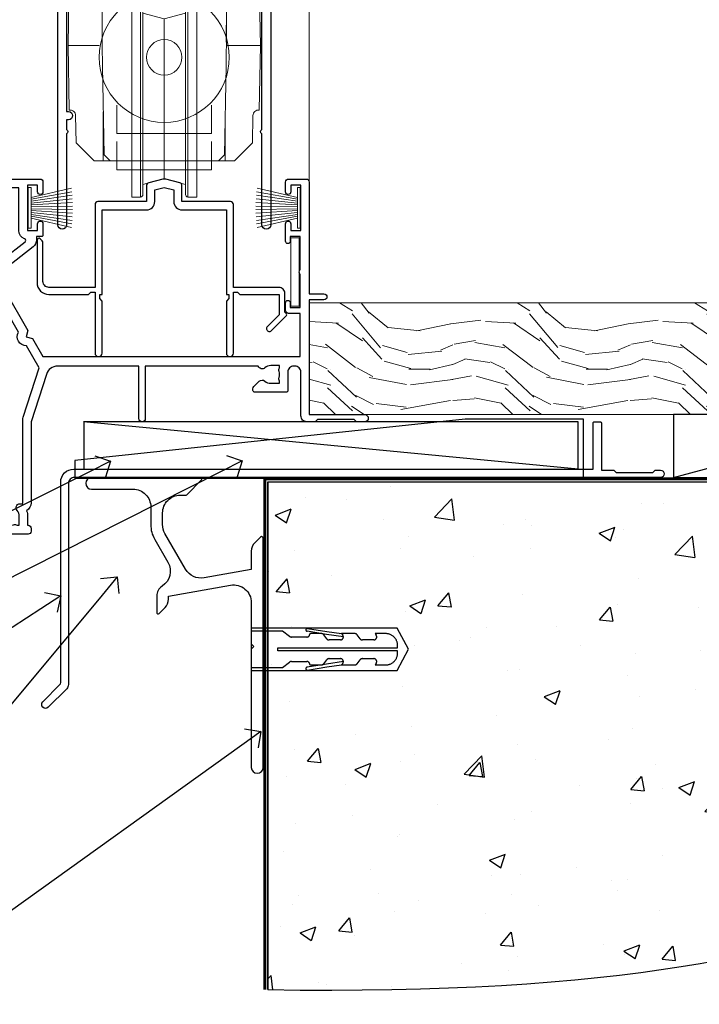
# Model space of a CAD drawing. Extents: x 2886 to 19047, y 28427 to 29829.
# Drawn here: x 13829 to 13944, y 28764 to 28930 of the extents above; entities that cross this region are included whole.
import ezdxf
from ezdxf import colors
from ezdxf.entities.mleader import LeaderData, LeaderLine
from ezdxf.math import Vec2, Vec3

# ---------------------------------------------------------------- set-up
doc = ezdxf.new("R2010")
doc.units = 0
doc.linetypes.add('Dashed', pattern=[564.444447, 282.222223, -282.222223])
doc.layers.add('Aluminium Systems Ltd Joinery Detail', color=7, linetype='Continuous')
doc.layers.add('Aluminium Systems Ltd Notes', color=7, linetype='Continuous')
doc.layers.add('HARDWARE', color=8, linetype='Continuous', lineweight=5)
doc.styles.get("Standard").update_dxf_attribs({"font": 'arial.ttf'})

# ---------------------------------------------------------------- blocks, each defined once
blk = doc.blocks.new('00471-60130')
at = {"flags": 128}
blk.add_lwpolyline([(11.67, 39.53), (13.9, 35.66, -0.400906), (12.92, 31.63, 0.255755), (12, 29.95), (12, 27.2, 0.668179), (12.43, 27.02), (13.41, 28.01, 0.198912), (14, 29.42), (14, 29.95), (24.48, 31.79, -0.466308), (28, 28.84), (28, 21.92, 0.198912), (28.06, 21.78), (28.4, 21.44), (28.06, 21.1, 0.198912), (28, 20.96), (28, 1, 1), (30, 1), (30, 39.75, 0.668179), (29.57, 39.92), (28.59, 38.94, 0.198912), (28, 37.52), (28, 34.45), (20.01, 33.04, -0.315299), (16.89, 34.49), (13.4, 40.53, -0.131652), (13, 42.03), (13, 44, -0.414214), (16, 47), (16.9, 47, 0.198912), (17.07, 47.07), (19.57, 49.57, 0.668179), (19.4, 50), (1, 50, 1), (1, 48), (8, 48, -0.414214), (11, 45), (11, 42.03, 0.131652)], format="xyb", close=True, dxfattribs=at)
blk = doc.blocks.new('Rawlplug')
at = {"color": 4, "linetype": 'Dashed'}
blk.add_lwpolyline([(-3.57, 0), (-3.57, -24.66), (0, -26.59), (3.57, -24.66), (3.57, 0)], close=True, dxfattribs=at)
for points in [[(-3.07, 0), (-3.07, -5.27), (-2.17, -6.48, -0.162386), (-2.07, -6.78), (-2.07, -9.38, -0.414214), (-2.57, -9.88), (-2.64, -9.88), (-2.64, -11.85, 0.236093), (-2.44, -12.25), (-1.78, -12.74, -0.236093), (-1.58, -13.14), (-1.58, -15.06, -0.618001), (-2.38, -15.46), (-2.64, -15.27), (-2.64, -17.49, 0.236093), (-2.44, -17.89), (-1.78, -18.38, -0.236093), (-1.58, -18.78), (-1.58, -20.7, -0.618001), (-2.38, -21.1), (-2.64, -20.91), (-2.64, -22.73, 0.472976), (-0.25, -24.69), (-0.25, -4.5), (0.25, -4.5), (0.25, -24.69, 0.472976), (2.64, -22.73), (2.64, -20.91), (2.38, -21.1, -0.618001), (1.58, -20.7), (1.58, -18.78, -0.236093), (1.78, -18.38), (2.44, -17.89, 0.236093), (2.64, -17.49), (2.64, -15.27), (2.38, -15.46, -0.618001), (1.58, -15.06), (1.58, -13.14, -0.236093), (1.78, -12.74), (2.44, -12.25, 0.236093), (2.64, -11.85), (2.64, -9.88), (2.57, -9.88, -0.414214), (2.07, -9.38), (2.07, -6.78, -0.162386), (2.17, -6.48), (3.07, -5.27), (3.07, 0)], [(-2.09, -15.56), (-2.5, -12.72), (-3.04, -9.42, 1), (-3.53, -9.5), (-2.99, -12.79), (-2.64, -15.27)], [(2.09, -15.56), (2.5, -12.72), (3.04, -9.42, -1), (3.53, -9.5), (2.99, -12.79), (2.64, -15.27)]]:
    blk.add_lwpolyline(points, format="xyb", dxfattribs=at)
blk = doc.blocks.new('Bevel Back Weatherboard DF Concrete Floor Sill F1B')
at = {"layer": 'Aluminium Systems Ltd Joinery Detail'}
blk.add_blockref('00471-60130', (11.46, -43.06, 1), dxfattribs=at)
at = {"layer": 'Aluminium Systems Ltd Joinery Detail', "rotation": 90}
blk.add_blockref('Rawlplug', (39.46, -22.1, 1), dxfattribs=at)
blk = doc.blocks.new('_Open90')
at = {"color": 0, "linetype": 'ByBlock', "lineweight": -2}
for p, q in [((-0.5, 0.5), (0, 0)), ((0, 0), (-1, 0)), ((0, 0), (-0.5, -0.5))]:
    blk.add_line(p, q, dxfattribs=at)
blk = doc.blocks.new('J306-21911')
blk.add_lwpolyline([(1.11, 0.19, -1), (0.19, 1.11), (3.08, 4, 0.198912), (3.22, 4.35), (3.22, 38.22, -0.414214), (5.42, 40.42), (93.22, 40.42), (93.22, 48.22, -0.414214), (93.42, 48.42), (94.42, 48.42, -0.414214), (94.62, 48.22), (94.62, 40.22), (96.72, 40.22), (97.12, 39.82), (103.32, 39.82), (103.72, 40.22), (104.62, 40.22, -1), (104.62, 39.02), (5.52, 39.02, 0.414214), (4.52, 38.02), (4.52, 4.02, -0.198912), (4.23, 3.31)], format="xyb", close=True)
blk = doc.blocks.new('Bevel Back Weatherboard DF F1B Floor Liner Slider')
at = {"layer": 'Aluminium Systems Ltd Joinery Detail', "lineweight": 5}
h = blk.add_hatch(dxfattribs=at)
h.set_pattern_fill('WOOD-3', color=256, scale=97.5, angle=30, style=0, pattern_type=2)
h.set_pattern_definition([(4.7636, (462.314, -7164.265), (-330.0000284, -29.999746), [3.61248, -357.63537]), (348.6901, (465.914, -7163.965), (120.0000226, -29.999929), [4.58913, -148.38147]), (315, (470.414, -7164.865), (-3e-14, -30.00001), [3.39411, -39.03228]), (313.1524, (472.8139, -7167.2649), (420.00008502, -449.99992613), [6.57951, -651.37185]), (347.0054, (477.3139, -7172.065), (-270.000023, 59.9999273), [4.00251, -396.24741]), (360, (481.214, -7172.965), (30, -30), [7.5, -22.5]), (9.4623, (488.714, -7172.965), (-150.0000232, -29.9999442), [3.64965, -178.83321]), (5.7106, (462.314, -7172.365), (-269.9999827, -30.0000394), [3.01497, -298.48131]), (360, (465.314, -7172.065), (30, -30), [4.5, -25.5]), (331.6992, (469.8139, -7172.065), (329.9998536, -180.0002662), [4.42944, -438.51525]), (307.875, (473.714, -7174.165), (-120.0000559, 149.999973), [6.84105, -335.21157]), (320.7106, (477.9139, -7179.565), (180.0000192, -149.99998896), [4.26381, -422.11632]), (353.6598, (481.214, -7182.265), (239.9999821, -30.0000474), [5.43324, -266.22831]), (11.8887, (486.6139, -7182.8649), (-419.99991903, -90.00031606), [5.82495, -576.66969]), (6.7098, (462.3139, -7181.6649), (270.00002993, 29.99981644), [5.13516, -508.3821]), (356.6335, (467.4139, -7181.0649), (479.99997966, -30.0003289), [5.10882, -505.77279]), (326.3099, (472.514, -7181.365), (-59.999987, 30.00004), [5.40834, -102.75822]), (312.5104, (477.0139, -7184.365), (299.99972155, -330.0002602), [4.88364, -483.48096]), (345.0686, (480.3139, -7187.965), (330.00001605, -89.9999086), [4.65726, -461.06799]), (360, (484.814, -7189.165), (30, -30), [3.6, -26.4]), (12.9946, (488.4139, -7189.165), (270.000023, 59.9999273), [4.00251, -396.24741]), (360, (471.614, -7159.165), (30, -30), [0, -30]), (136.8476, (475.8139, -7163.6649), (449.99992613, -420.00008502), [6.57951, -651.37185]), (153.4349, (471.014, -7189.165), (-29.999975, 30.00004), [2.68329, -64.39875]), (171.8699, (468.614, -7187.965), (-179.9999933, 29.9999807), [4.24263, -207.88938]), (203.1986, (464.414, -7187.365), (-149.999992, -60.0000398), [2.28474, -226.18845]), (333.4349, (475.814, -7163.665), (29.999975, -30.00004), [3.35409, -63.72795]), (353.2902, (478.8139, -7165.1649), (-270.00002993, 29.99981644), [5.13516, -508.3821]), (10.1247, (483.9139, -7165.7649), (509.99996369, 90.00025766), [8.53287, -844.75488]), (10.3048, (462.314, -7160.965), (180.0000288, 29.9998463), [3.35409, -332.05608]), (344.4759, (465.6139, -7160.3649), (-330.00003074, 89.99993333), [5.60445, -554.84178]), (317.1211, (471.0139, -7161.8649), (-390.0000238, 359.9999926), [5.7315, -567.41769]), (325.3048, (475.2139, -7165.765), (299.99982777, -210.0002583), [4.74342, -469.59822]), (350.5377, (479.114, -7168.465), (150.0000232, -29.9999442), [5.47449, -177.0084]), (6.5819, (484.5139, -7169.3649), (-510.00004314, -59.99960101), [7.85175, -777.3234]), (8.1301, (462.314, -7168.465), (-179.9999933, -29.9999807), [4.24263, -207.88938]), (348.6901, (466.514, -7167.865), (120.0000226, -29.999929), [4.58913, -148.38147]), (317.4896, (471.0139, -7168.765), (-330.0002602, 299.99972155), [4.88364, -483.48096]), (315, (474.614, -7172.065), (-3e-14, -30.00001), [5.51544, -36.91098]), (342.646, (478.5139, -7175.965), (-390.00006057, 119.99983507), [5.02893, -497.86272]), (3.3665, (483.3139, -7177.4649), (-479.99997966, -30.0003289), [5.10882, -505.77279]), (17.1027, (488.4139, -7177.165), (300.0000519, 89.9998648), [4.08045, -403.96368]), (8.7462, (462.3139, -7175.965), (209.9999801, 30.0001259), [3.94587, -390.64251]), (345.0686, (466.2139, -7175.365), (330.00001605, -89.9999086), [4.65726, -461.06799]), (327.9946, (470.714, -7176.565), (-149.9999683, 90.0000332), [5.6604, -277.35906]), (310.1009, (475.5139, -7179.5649), (-329.9999418, 390.00005789), [7.45185, -737.7327]), (344.0546, (480.314, -7185.265), (-120.0000038, 29.9999967), [4.36806, -214.03524]), (6.009, (484.5139, -7186.4649), (299.99999253, 29.99997952), [5.7315, -567.41769]), (23.1986, (490.214, -7185.865), (149.999992, 60.0000398), [2.28474, -226.18845]), (9.4623, (462.314, -7184.965), (-150.0000232, -29.9999442), [3.64965, -178.83321]), (349.992, (465.9139, -7184.3649), (329.99998664, -60.00010416), [5.17881, -512.7015]), (322.5946, (471.0139, -7185.2649), (389.99977395, -300.00029858), [6.42027, -635.60775]), (330.9454, (476.114, -7159.165), (210.0000115, -120.0000008), [3.08868, -305.78022]), (349.2157, (478.8139, -7160.6649), (-479.9999851, 90.0000165), [6.41328, -634.91349]), (7.125, (485.114, -7161.865), (-210.0000114, -29.9999485), [7.25604, -234.6117])])
h.paths.add_polyline_path([(60.37, 10.49), (58.5, 12.26), (-92.75, 12.26), (-92.75, -6.61), (59.94, -6.61), (60.37, -6.19)])
at = {"layer": 'Aluminium Systems Ltd Joinery Detail'}
blk.add_line((-31.16, -17.21), (8.75, -6.61), dxfattribs=at)
at = {"layer": 'Aluminium Systems Ltd Joinery Detail', "linetype": 'Dashed'}
blk.add_line((-47.27, -15.81), (-130.91, -7.81), dxfattribs=at)
at = {"layer": 'Aluminium Systems Ltd Joinery Detail', "lineweight": 5}
blk.add_lwpolyline([(59.94, -6.61), (59.94, -6.61), (59.94, -6.61), (59.94, -6.61), (59.94, -6.61), (-92.75, -6.61), (-92.75, 12.26), (58.5, 12.26), (60.37, 10.49), (60.37, -6.19)], close=True, dxfattribs=at)
at = {"layer": 'Aluminium Systems Ltd Joinery Detail'}
for points in [[(-31.16, -17.21), (8.75, -17.21), (8.75, -6.61), (-31.16, -6.61)], [(-66.39, -17.36), (-46.39, -17.36), (-46.39, -7.36), (-66.39, -7.36), (-132.39, -14.36), (-132.39, -17.36)]]:
    blk.add_lwpolyline(points, close=True, dxfattribs=at)
at = {"layer": 'Aluminium Systems Ltd Joinery Detail', "linetype": 'Dashed'}
blk.add_lwpolyline([(-130.85, -15.81), (-47.27, -15.81), (-47.27, -7.81), (-130.85, -7.81)], close=True, dxfattribs=at)
at = {"layer": 'Aluminium Systems Ltd Joinery Detail'}
blk.add_blockref('J306-21911', (-137.98, -56.23), dxfattribs=at)
blk = doc.blocks.new('140 Concrete Sill DF')
at = {"layer": 'Aluminium Systems Ltd Joinery Detail'}
h = blk.add_hatch(dxfattribs=at)
h.set_pattern_fill('AR-CONC', color=256, scale=0.15)
h.set_pattern_definition([(50, (-5521.844, -2600.14), (27.3277, -2.39086), [2.8575, -31.4325]), (355, (-5521.844, -2600.14), (-5.28651, 28.65853), [2.286, -25.14609]), (100.45144, (-5519.567, -2600.339), (22.04119, 26.26766), [2.4285, -26.71354]), (46.1842, (-5521.844, -2592.52), (40.66186, -6.30635), [4.28625, -47.14875]), (96.63556, (-5518.456, -2593.045), (35.61062, 37.11392), [3.64275, -40.07034]), (351.18415, (-5521.844, -2592.52), (35.61062, 37.11392), [3.429, -37.71896]), (21, (-5518.034, -2594.424), (22.74216, -15.33978), [2.8575, -31.4325]), (326, (-5518.034, -2594.424), (9.2703, 27.6282), [2.286, -25.146]), (71.45144, (-5516.14, -2595.703), (32.01246, 12.28842), [2.4285, -26.71349]), (37.5, (-5521.844, -2600.139), (0.46329, 12.683256), [0, -24.8412, 0, -25.527, 0, -25.24125]), (7.5, (-5521.844, -2600.139), (10.02295, 15.027086), [0, -14.5542, 0, -24.2697, 0, -9.62025]), (327.5, (-5530.34, -2600.139), (20.33859, -0.859312), [0, -9.525, 0, -29.718, 0, -39.4335]), (317.5, (-5534.15, -2600.14), (22.219377, 3.813974), [0, -12.3825, 0, -19.7358, 0, -28.0035])])
edge = h.paths.add_edge_path()
edge.add_spline(control_points=[(2.75, -82.68), (121.52, -84.56), (132.11, -31.69), (180.69, -35.45), (186.83, -5.52), (189.38, 3.11)], knot_values=[177.537471, 177.537471, 177.537471, 177.537471, 227.455421, 263.56182, 289.18489, 289.18489, 289.18489, 289.18489], degree=3, periodic=0)
edge.add_line((189.38, 3.11), (2.75, 3.11))
edge.add_line((2.75, 3.11), (2.75, -82.68))
blk.add_line((2.75, 3.11), (2.75, -82.68), dxfattribs=at)
at = {"layer": 'Aluminium Systems Ltd Joinery Detail', "linetype": 'Dashed', "ltscale": 0.01, "const_width": 0.5, "elevation": -1}
blk.add_lwpolyline([(2.25, -82.68), (2.25, 3.61), (187.79, 3.61)], dxfattribs=at)
at = {"layer": 'Aluminium Systems Ltd Joinery Detail', "elevation": -1}
blk.add_lwpolyline([(2.75, -82.68), (2.75, 3.11), (189.38, 3.11)], dxfattribs=at)
at = {"layer": 'Aluminium Systems Ltd Joinery Detail'}
blk.add_open_spline([(2.75, -82.68), (121.52, -84.56, -1), (132.11, -31.69, -1), (180.69, -35.45, -1), (186.83, -5.52, -1), (189.38, 3.11, -1)], degree=3, knots=[177.537471, 177.537471, 177.537471, 177.537471, 227.455421, 263.56182, 289.18489, 289.18489, 289.18489, 289.18489], dxfattribs=at)
blk = doc.blocks.new('PB69750-4B')
for p, q in [((-1.75, 0.5), (-3.32, 7.32)), ((-1.43, 0.5), (-2.72, 7.38)), ((-1.11, 0.5), (-2.12, 7.43)), ((-0.8, 0.5), (-1.52, 7.46)), ((-0.48, 0.5), (-0.91, 7.49)), ((-0.16, 0.5), (-0.3, 7.5)), ((0.16, 0.5), (0.3, 7.5)), ((0.48, 0.5), (0.91, 7.49)), ((0.8, 0.5), (1.52, 7.46)), ((1.11, 0.5), (2.12, 7.43)), ((1.43, 0.5), (2.72, 7.38)), ((1.75, 0.5), (3.32, 7.32))]:
    blk.add_line(p, q)
blk.add_lwpolyline([(-3.45, 0), (3.45, 0), (3.45, 0.5), (-3.45, 0.5)], close=True)
blk = doc.blocks.new('SH270B')
blk.add_blockref('PB69750-4B', (0, 0))
blk = doc.blocks.new('GT001')
blk.add_lwpolyline([(0.05, 11.75), (1.45, 11.75), (1.45, 0.25), (0.05, 0.25)], close=True)
blk = doc.blocks.new('10F303')
for points in [[(62.24, -6.95), (64, -10), (107.5, -10), (107.5, -2.7), (105.5, -2.7, -0.414214), (105, -2.2), (105, -0.9, -1), (105.8, -0.9), (105.8, -1.7), (107.5, -1.7), (107.5, 3.9, -0.499995), (107.5, 4.7), (107.5, 10.3), (105.8, 10.3), (105.8, 9.5, -1), (105, 9.5), (105, 12.45, -1), (105.9, 12.45), (105.9, 11.3), (107.6, 11.3), (107.6, 19), (105.9, 19), (105.9, 17.85, -1), (105, 17.85), (105, 19.5, -0.414214), (105.5, 20), (108.5, 20, -0.414214), (109, 19.5), (109, 0.6), (111.5, 0.6, -1), (111.5, -0.4), (109, -0.4), (109, -19.8), (118.4, -19.8, -1), (118.4, -21), (117, -21), (116.6, -20.6), (110.4, -20.6), (110, -21), (108.6, -21, -0.414214), (107.6, -20), (107.6, -12.6, 0.414214), (106.6, -11.6), (106.4, -11.6, 0.414214), (105.4, -12.6), (105.4, -15.7, -0.414214), (105.1, -16), (99.8, -16, -0.414214), (99.5, -15.7), (99.5, -15.41, -0.199518), (99.65, -15.05), (100.55, -14.15, -0.395302), (101.51, -14.13, 0.182676), (102.5, -14.5), (104, -14.5), (104, -14.13, -0.241744), (103.91, -13.5, 0.171573), (103.91, -12.5, -0.241744), (104, -11.87), (104, -11.5), (102.5, -11.5, 0.182676), (101.51, -11.88, -0.523259), (100.39, -11.6), (81.3, -11.6), (81.3, -20.45, -1), (80.2, -20.45), (80.2, -11.6), (66.47, -11.6, 0.325988), (64.57, -12.99), (62, -21), (62, -34.68, -0.260614), (61.24, -36.04, -0.084234), (61.4, -37), (61.4, -38.5), (61.5, -38.5, -0.414214), (62, -39), (62, -39.5, -0.414214), (61.5, -40), (53, -40, -0.414214), (52, -39), (52, -22.65, 0.378866), (49.37, -19.68), (19.73, -16.04, 0.030553), (19.12, -16), (3, -16, -0.414214), (0, -13), (0, -0.3, -0.414214), (0.3, 0), (14.5, 0, -1), (14.5, -1), (13, -1), (13, -1.5, 0.414214), (14, -2.5), (16.98, -2.5, 0.267949), (17.85, -2), (18.86, -0.25, -0.267949), (19.29, 0), (34.3, 0, 0.414214), (34.8, 0.5), (34.8, 12.5), (33.5, 12.5, -0.414214), (32.5, 13.5), (32.5, 14.3, -1), (33.4, 14.3), (33.4, 13.5), (34.9, 13.5), (34.9, 19), (33.4, 19), (33.4, 18.2, -1), (32.5, 18.2), (32.5, 19.5, -0.414214), (33, 20), (63.5, 20, -0.414214), (64, 19.5), (64, 17.85, -1), (63.1, 17.85), (63.1, 19), (61.4, 19), (61.4, 11.3), (63.1, 11.3), (63.1, 12.45, -1), (64, 12.45), (64, 10.5, -0.414214), (63.8, 10.3), (62.9, 10.3), (62.9, 9.71, -0.230868), (62.32, 8.53), (58.16, 5.28, 0.373885), (57.41, 1.41), (61.44, -5.56), (61.15, -6.66)], [(34.3, -1.5), (19.87, -1.5), (19.14, -2.75, -0.267949), (16.98, -4), (14, -4, -0.414214), (11.5, -1.5), (1.6, -1.5), (1.6, -13, 0.414214), (3, -14.4), (3.3, -14.4, 0.414214), (3.6, -14.1), (3.6, -13, -0.182676), (4.33, -11.08, -1), (5.38, -12.01, 0.182676), (5, -13), (5, -14.5), (5.37, -14.5, -0.241744), (6, -14.41, 0.171573), (7, -14.41, -0.241744), (7.63, -14.5), (8, -14.5), (8, -13, 0.182676), (7.63, -12.01, -1), (8.68, -11.08, -0.182676), (9.4, -13), (9.4, -14.1, 0.414214), (9.7, -14.4), (19.12, -14.4, -0.030553), (19.92, -14.45), (49.36, -18.06, -0.378866), (53.4, -22.63), (53.4, -25.8), (55.04, -25.8, -0.466308), (55.93, -26.86), (55.79, -27.63, -1), (54.91, -27.47), (55.03, -26.8), (53.4, -26.8), (53.4, -38.8), (55.6, -38.8), (55.6, -37.3), (55.3, -37.3, -1), (55.3, -36.5), (55.64, -36.5, -0.138234), (56.33, -35.08, -1), (57.38, -36.01, 0.182676), (57, -37), (57, -38.5), (57.37, -38.5, -0.241744), (58, -38.41, 0.171573), (59, -38.41, -0.241744), (59.63, -38.5), (60, -38.5), (60, -37, 0.182676), (59.63, -36.01, -0.750393), (60.34, -34.87, 0.499277), (60.6, -34.68), (60.6, -20.69, -0.07773), (60.67, -20.23), (63.35, -11.88), (61.2, -8.16, -0.603023), (59.88, -5.86), (56.11, 0.66, -0.373885), (57.24, 6.46), (60.97, 9.37, 0.588646), (60.89, 9.89, -0.314973), (59.9, 11.3), (59.9, 18.5), (36.3, 18.5), (36.3, 0.5, -0.414214)]]:
    blk.add_lwpolyline(points, format="xyb", close=True)
blk = doc.blocks.new('10T302')
blk.add_lwpolyline([(23.58, 1.5), (21.2, 2.12, 0.127216), (20.7, 2.12), (18.32, 1.5, 0.341889), (17.95, 1.02), (17.95, -1.65), (9.75, -1.65, 0.414214), (9.25, -2.15), (9.25, -16.15), (1.45, -16.15, -0.414214), (0.45, -15.15), (0.45, -8.63, 0.198912), (0.3, -8.28), (-0.04, -7.94, 0.668179), (-0.55, -8.15), (-0.55, -15.35, 0.414214), (1.45, -17.35), (8.15, -17.35), (8.55, -16.95), (9.25, -16.95), (9.25, -27.25, 1), (10.45, -27.25), (10.45, -18.45), (10.05, -18.05), (10.05, -17.35), (10.45, -17.35), (10.45, -3.05), (17.95, -3.05, 0.414214), (19.35, -1.65), (19.35, 0.32), (20.95, 0.74), (22.55, 0.32), (22.55, -1.65, 0.414214), (23.95, -3.05), (31.45, -3.05), (31.45, -17.35), (31.85, -17.35), (31.85, -18.05), (31.45, -18.45), (31.45, -27.25, 1), (32.65, -27.25), (32.65, -16.95), (33.35, -16.95), (33.75, -17.35), (40.35, -17.35), (40.35, -20.77), (38.38, -22.74, 1), (39.09, -23.45), (41.56, -20.98, 0.414214), (41.56, -20.55), (41.35, -20.34), (41.35, -17.15, 0.414214), (40.35, -16.15), (32.65, -16.15), (32.65, -2.15, 0.414214), (32.15, -1.65), (23.95, -1.65), (23.95, 1.02, 0.341889)], format="xyb", close=True)
blk = doc.blocks.new('DR500 Tyre')
for p, q in [((-5.5, 13.5), (-5.5, 30.1)), ((-4, 30.1), (-5.5, 30.1)), ((-4, -3.1), (-4, 30.1)), ((4, 30.1), (4, -3.1)), ((5.5, 30.1), (4, 30.1)), ((5.5, 13.5), (5.5, 30.1)), ((-3.6, 27.96), (-3.6, 29.7)), ((3.6, 29.7), (3.6, 27.96)), ((-3.6, 27.96), (-3.6, -0.55)), ((0, 27), (-3.6, 27.96)), ((3.6, 27.96), (0, 27)), ((0, 27), (0, 0)), ((3.6, -0.55), (3.6, 27.96)), ((-5.5, 1.5), (-5.5, 13.5)), ((5.5, 1.5), (5.5, 13.5)), ((-5.5, -0.55), (-5.5, 1.5)), ((-1.6, -0.43), (0, 0)), ((0, 0), (1.6, -0.43)), ((5.5, -0.55), (5.5, 1.5)), ((-5.5, -1.75), (-5.5, -0.55)), ((-3.6, -0.96), (-1.6, -0.43)), ((-3.6, -0.55), (-3.6, -1.75)), ((1.6, -0.43), (3.6, -0.96)), ((3.6, -1.75), (3.6, -0.55)), ((5.5, -1.75), (5.5, -0.55)), ((-5.5, -3.1), (-5.5, -1.75)), ((-5.5, -3.1), (-4, -3.1)), ((-3.6, -1.75), (-3.6, -2.7)), ((3.6, -2.7), (3.6, -1.75)), ((4, -3.1), (5.5, -3.1)), ((5.5, -3.1), (5.5, -1.75))]:
    blk.add_line(p, q)
for centre, start, end in [((-4, 29.7), 0, 90), ((4, 29.7), 90, 180), ((-4, -2.7), 270, 0), ((4, -2.7), 180, 270)]:
    blk.add_arc(centre, 0.4, start, end)
blk = doc.blocks.new('10P304-22606')
at = {"transparency": 33554687, "flags": 128}
blk.add_lwpolyline([(-17.35, 37.15), (-17.35, 41.65), (-4.95, 41.65, -0.414214), (-4.45, 41.15), (-4.45, 12.05), (-4.75, 12.05, 1), (-4.75, 10.65), (-4.45, 10.65), (-4.45, 9, 0.57735), (-4.45, 8.3), (-4.45, -7.1, 1), (-2.95, -7.1), (-2.95, 62.95, 0.414214), (-3.15, 63.15), (-4.05, 63.15, 0.414214), (-4.25, 62.95), (-4.25, 62.15), (-5.25, 62.15, 0.414214), (-5.45, 61.95), (-5.45, 61.45, 0.414214), (-5.25, 61.25), (-4.45, 61.25), (-4.45, 61.21), (-5.38, 60.36, 0.211645), (-5.45, 60.21), (-5.45, 60.1, 0.414214), (-5.25, 59.9), (-4.25, 59.9), (-4.25, 48.15), (-4.45, 43.15), (-18.35, 43.15, 0.414214), (-18.85, 42.65), (-18.85, 40.75), (-23.05, 40.75), (-23.05, 42.65, 0.414214), (-23.55, 43.15), (-37.45, 43.15), (-37.65, 48.15), (-37.65, 55.65), (-36.45, 55.65, 0.414214), (-35.45, 56.65), (-35.45, 57.45, 1), (-36.35, 57.45), (-36.35, 56.65), (-37.85, 56.65), (-37.85, 62.15), (-36.35, 62.15), (-36.35, 61.35, 1), (-35.45, 61.35), (-35.45, 62.65, 0.414214), (-35.95, 63.15), (-38.65, 63.15, 0.414214), (-38.95, 62.85), (-38.95, -7.1, 1), (-37.45, -7.1), (-37.45, 8.3, 0.57735), (-37.45, 9), (-37.45, 41.15, -0.414214), (-36.95, 41.65), (-24.55, 41.65), (-24.55, 37.15, 0.197653), (-23.51, 34.62, 1), (-22.44, 35.67, -0.197653), (-23.05, 37.15), (-23.05, 39.25), (-22.53, 39.25, 0.308127), (-21.75, 39.09, -0.199116), (-20.15, 39.09, 0.308127), (-19.37, 39.25), (-18.85, 39.25), (-18.85, 37.15, -0.197653), (-19.46, 35.67, 1), (-18.39, 34.62, 0.197653)], format="xyb", close=True, dxfattribs=at)
blk = doc.blocks.new('F1 SD Projected Sill')
at = {"layer": 'Aluminium Systems Ltd Joinery Detail', "linetype": 'Continuous', "lineweight": 5}
blk.add_line((-7.94, 132.8, 2), (-7.94, 35.66, 2), dxfattribs=at)
at = {"layer": 'HARDWARE', "transparency": 33554687}
for p, q in [((-48.49, 74.68, 2), (-48.69, 63.48, 2)), ((-42.94, 66.75, 2), (-42.94, 73.68, 2)), ((-21.94, 66.75, 2), (-21.94, 73.68, 2)), ((-16.38, 74.68, 2), (-16.19, 63.48, 2)), ((-42.94, 63.48, 2), (-42.94, 66.75, 2)), ((-22, 66.94, 2), (-21.96, 64.97, 2)), ((-21.94, 63.48, 2), (-21.94, 66.75, 2)), ((-43.44, 63.48, 2), (-48.69, 63.48, 2)), ((-48.69, 63.48, 2), (-48.5, 52.57, 2)), ((-42.88, 60.01, 2), (-42.94, 63.48, 2)), ((-21.94, 63.48, 2), (-21.95, 64.48, 2)), ((-21.95, 62.48, 2), (-21.94, 63.48, 2)), ((-21.94, 63.48, 2), (-21.44, 63.48, 2)), ((-21.44, 63.48, 2), (-16.19, 63.48, 2)), ((-16.19, 63.48, 2), (-16.38, 52.57, 2)), ((-22, 60.01, 2), (-21.96, 62.01, 2)), ((-42.61, 44.99, 2), (-42.88, 60.01, 2)), ((-22.26, 44.99, 2), (-22, 60.01, 2)), ((-47.42, 51.64, 2), (-47.34, 47.03, 2)), ((-42.74, 52.28, 2), (-42.74, 44.98, 2)), ((-22.13, 52.28, 2), (-22.13, 44.98, 2)), ((-17.45, 51.64, 2), (-17.53, 47.03, 2)), ((-47.34, 47.03, 2), (-44.29, 43.98, 2)), ((-20.59, 43.98, 2), (-17.53, 47.03, 2)), ((-42.74, 44.98, 2), (-42.74, 43.98, 2)), ((-42.6, 44.98, 2), (-42.74, 44.98, 2)), ((-42.61, 44.99, 2), (-41.6, 43.98, 2)), ((-22.26, 44.99, 2), (-23.28, 43.98, 2)), ((-22.27, 44.98, 2), (-22.13, 44.98, 2)), ((-22.13, 44.98, 2), (-22.13, 43.98, 2)), ((-20.59, 43.98, 2), (-44.29, 43.98, 2))]:
    blk.add_line(p, q, dxfattribs=at)
at = {"layer": 'HARDWARE', "transparency": 33554687, "elevation": 2, "flags": 128}
for points in [[(-21.95, 64.48), (-21.96, 64.49), (-21.96, 64.51), (-21.96, 64.56), (-21.96, 64.62), (-21.96, 64.69), (-21.96, 64.78), (-21.96, 64.87), (-21.96, 64.97)], [(-21.96, 62.01), (-21.96, 62.1), (-21.96, 62.19), (-21.96, 62.27), (-21.96, 62.34), (-21.96, 62.4), (-21.96, 62.44), (-21.96, 62.47), (-21.95, 62.48)]]:
    blk.add_lwpolyline(points, dxfattribs=at)
at = {"layer": 'HARDWARE', "transparency": 33554687, "elevation": 2}
for points in [[(-40.44, 53.42), (-40.44, 48.62), (-35.44, 48.62), (-33.75, 48.62), (-32.44, 48.62), (-31.12, 48.62), (-29.44, 48.62), (-24.44, 48.62), (-24.44, 53.42)], [(-40.44, 47.28), (-40.44, 42.48), (-35.44, 42.48), (-33.75, 42.48), (-32.44, 42.48), (-31.12, 42.48), (-29.44, 42.48), (-24.44, 42.48), (-24.44, 47.28)]]:
    blk.add_lwpolyline(points, dxfattribs=at)
at = {"layer": 'HARDWARE', "transparency": 33554687}
for radius in [11, 3]:
    blk.add_circle((-32.44, 61.48, 2), radius, dxfattribs=at)
for centre, start, end in [((-48.37, 51.63, 2), 1, 97.6236), ((-16.5, 51.63, 2), 82.3764, 179)]:
    blk.add_arc(centre, 0.95, start, end, dxfattribs=at)
at = {"color": 8, "transparency": 33554687, "xscale": -1}
blk.add_blockref('10P304-22606', (-53.39, 40.28, 2), dxfattribs=at)
blk.add_blockref('10F303', (-116.94, 20.91, 2))
at = {"transparency": 33554687}
blk.add_blockref('10T302', (-53.39, 38.76, 2), dxfattribs=at)
at = {"layer": 'HARDWARE', "transparency": 33554687}
for name, p in [('DR500 Tyre', (-32.44, 40.98, 2)), ('GT001', (-11.09, 19.21, 2))]:
    blk.add_blockref(name, p, dxfattribs=at)
at = {"layer": 'HARDWARE', "transparency": 33554687, "xscale": -1, "rotation": 270}
blk.add_blockref('SH270B', (-55.44, 36.06, 2), dxfattribs=at)
at = {"layer": 'HARDWARE', "transparency": 33554687, "rotation": 90.00000000000001}
blk.add_blockref('SH270B', (-9.44, 36.06, 2), dxfattribs=at)
blk = doc.blocks.new('Bevel Back Weatherboard DF Window Floor Text F1B')
at = {"layer": 'Aluminium Systems Ltd Notes', "color": 3, "lineweight": 5, "ltscale": 0.12}
ml = blk.add_multileader_mtext('Standard', dxfattribs=at)
ml.set_content('SILL PAN END DAM', color=3)
ml.set_leader_properties(color=8)
ml.set_arrow_properties(name='OPEN90')
ml.build(insert=Vec2(0, 0))
ml.multileader.update_dxf_attribs({"text_left_attachment_type": 2, "text_right_attachment_type": 2})
ctx = ml.context
ctx.base_point, ctx.plane_origin = Vec3(-1.9, 87.58), Vec3(142.91, 162.11)
ctx.left_attachment, ctx.right_attachment, ctx.text_align_type = 2, 2, 2
notes = []
notes.append((ctx, [(0, (1, 1, 0), (62.68, 87.58), (-1, 0), 9.4, [(0, [(122.32, 117.67)], 0, [])])]))
ctx.mtext.insert, ctx.mtext.width, ctx.mtext.alignment, ctx.mtext.line_spacing_style, ctx.mtext.flow_direction = Vec3(51.28, 90.25), 69.2519, 3, 2, 5
ml = blk.add_multileader_mtext('Standard', dxfattribs=at)
ml.set_content('FRAME PACKER', color=3)
ml.set_leader_properties(color=8)
ml.set_arrow_properties(name='OPEN90')
ml.build(insert=Vec2(0, 0))
ml.multileader.update_dxf_attribs({"text_left_attachment_type": 2, "text_right_attachment_type": 2})
ctx = ml.context
ctx.base_point, ctx.plane_origin = Vec3(5.72, 98.91), Vec3(142.91, 173.43)
ctx.left_attachment, ctx.right_attachment, ctx.text_align_type = 2, 2, 2
notes.append((ctx, [(0, (1, 1, 0), (62.68, 98.91), (-1, 0), 9.4, [(0, [(100.07, 117.62)], 0, [])])]))
ctx.mtext.insert, ctx.mtext.width, ctx.mtext.alignment, ctx.mtext.line_spacing_style, ctx.mtext.flow_direction = Vec3(51.28, 101.57), 69.2519, 3, 2, 5
ml = blk.add_multileader_mtext('Standard', dxfattribs=at)
ml.set_content('WANZ SUPPORT BAR', color=3)
ml.set_leader_properties(color=8)
ml.set_arrow_properties(name='OPEN90')
ml.build(insert=Vec2(0, 0))
ml.multileader.update_dxf_attribs({"text_left_attachment_type": 2, "text_right_attachment_type": 2})
ctx = ml.context
ctx.base_point, ctx.plane_origin = Vec3(4.45, 51.88), Vec3(142.91, 111.37)
ctx.left_attachment, ctx.right_attachment, ctx.text_align_type = 2, 2, 2
notes.append((ctx, [(0, (1, 1, 0), (62.68, 51.88), (-1, 0), 9.4, [(0, [(101.19, 98.07)], 0, [])])]))
ctx.mtext.insert, ctx.mtext.width, ctx.mtext.alignment, ctx.mtext.line_spacing_style, ctx.mtext.flow_direction = Vec3(51.28, 57.88), 55.3107, 3, 2, 5
ml = blk.add_multileader_mtext('Standard', dxfattribs=at)
ml.set_content('WANZ SILL PAN', color=3)
ml.set_leader_properties(color=8)
ml.set_arrow_properties(name='OPEN90')
ml.build(insert=Vec2(0, 0))
ml.multileader.update_dxf_attribs({"text_left_attachment_type": 2, "text_right_attachment_type": 2})
ctx = ml.context
ctx.base_point, ctx.plane_origin = Vec3(7.27, 76.15), Vec3(142.91, 150.68)
ctx.left_attachment, ctx.right_attachment, ctx.text_align_type = 2, 2, 2
notes.append((ctx, [(0, (1, 1, 0), (62.68, 76.15), (-1, 0), 9.4, [(0, [(91.63, 94.86)], 0, [])])]))
ctx.mtext.insert, ctx.mtext.width, ctx.mtext.alignment, ctx.mtext.line_spacing_style, ctx.mtext.flow_direction = Vec3(51.28, 78.82), 69.2519, 3, 2, 5
ml = blk.add_multileader_mtext('Standard', dxfattribs=at)
ml.set_content('FLASHING TAPE', color=3)
ml.set_leader_properties(color=8)
ml.set_arrow_properties(name='OPEN90')
ml.build(insert=Vec2(0, 0))
ml.multileader.update_dxf_attribs({"text_left_attachment_type": 2, "text_right_attachment_type": 2})
ctx = ml.context
ctx.base_point, ctx.plane_origin = Vec3(5.95, 26.92), Vec3(-56.21, 4.45)
ctx.left_attachment, ctx.right_attachment, ctx.text_align_type = 2, 2, 2
notes.append((ctx, [(1, (1, 1, 0), (62.68, 26.92), (-1, 0), 9.4, [(0, [(125.48, 71.96)], 0, [])])]))
ctx.mtext.insert, ctx.mtext.width, ctx.mtext.defined_height, ctx.mtext.alignment, ctx.mtext.line_spacing_style, ctx.mtext.flow_direction = Vec3(51.28, 29.59), 57.8936, 9.45, 3, 2, 5
for ctx, leaders in notes:
    for number, flags, end, landing, length, lines in leaders:
        leader = LeaderData()
        leader.index, (leader.has_last_leader_line, leader.has_dogleg_vector, leader.attachment_direction) = number, flags
        leader.last_leader_point, leader.dogleg_vector, leader.dogleg_length = Vec3(end), Vec3(landing), length
        for number, points, colour, breaks in lines:
            line = LeaderLine()
            line.index, line.vertices, line.color, line.breaks = number, Vec3.list(points), colors.encode_raw_color(colour), breaks
            leader.lines.append(line)
        ctx.leaders.append(leader)
blk = doc.blocks.new('FV1 - DF_Bevel Back Weatherboard')
at = {"layer": 'Aluminium Systems Ltd Joinery Detail'}
for name, p in [('F1 SD Projected Sill', (10998.6, 182.58, -1)), ('Bevel Back Weatherboard DF F1B Floor Liner Slider', (11083.42, 190.3, 1)), ('140 Concrete Sill DF', (10980.92, 169.22, 2))]:
    blk.add_blockref(name, p, dxfattribs=at)
at = {"layer": 'Aluminium Systems Ltd Joinery Detail', "linetype": 'Dashed'}
blk.add_blockref('Bevel Back Weatherboard DF Concrete Floor Sill F1B', (10941.42, 166.15, 1), dxfattribs=at)
at = {"layer": 'Aluminium Systems Ltd Notes', "color": 3}
blk.add_blockref('Bevel Back Weatherboard DF Window Floor Text F1B', (10857.03, 58.21, 1), dxfattribs=at)

msp = doc.modelspace()

# ---------------------------------------------------------------- block references
msp.add_blockref('FV1 - DF_Bevel Back Weatherboard', (2887.5, 28679.63))

doc.saveas('drawing.dxf')
